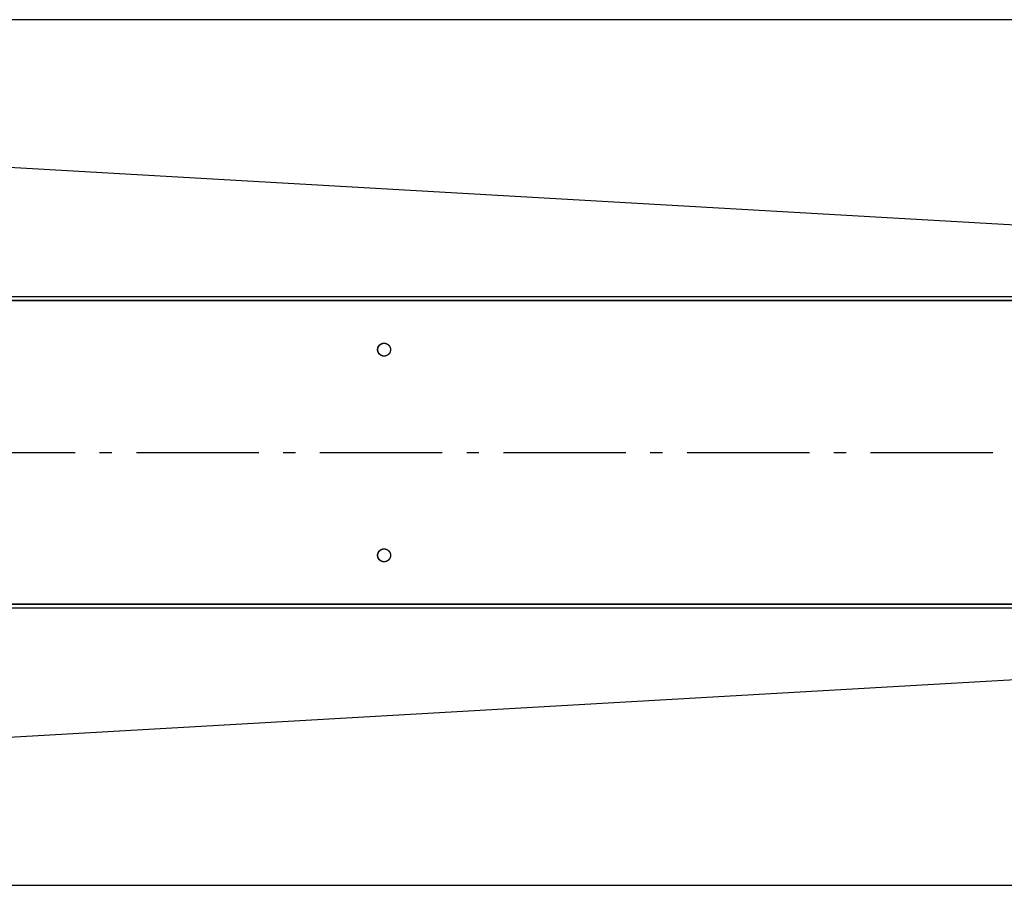
# Model space of a CAD drawing. Extents: x 8893 to 13743, y -3152 to 782.
# Drawn here: x 10286 to 10688, y -604 to -251 of the extents above; entities that cross this region are included whole.
import ezdxf

# ---------------------------------------------------------------- set-up
doc = ezdxf.new("R2010")
doc.units = 0
doc.header["$LTSCALE"] = 5
doc.linetypes.add('AUSGEZOGEN', pattern=[0])
doc.linetypes.add('MLA3', pattern=[15, 10, -2, 1, -2])
doc.layers.add('SPS', color=1, linetype='MLA3')
doc.layers.add('VLB', color=7, linetype='AUSGEZOGEN')

msp = doc.modelspace()

# ---------------------------------------------------------------- linework, layer by layer
at = {"layer": 'SPS'}
msp.add_line((9883.62, -427.25), (12710.22, -427.25), dxfattribs=at)
at = {"layer": 'VLB'}
for p, q in [((11099.92, -250.5), (10096.92, -250.5)), ((11099.88, -357.68), (10096.88, -300.32)), ((11099.92, -365.12), (10096.84, -365.12)), ((11099.92, -365.25), (10096.84, -365.25)), ((11099.88, -363.69), (10096.88, -363.69)), ((11099.92, -489.25), (10096.84, -489.25)), ((11099.92, -489.38), (10096.84, -489.38)), ((11099.88, -490.81), (10096.88, -490.81)), ((11099.88, -496.83), (10096.88, -554.18)), ((10096.92, -604), (11099.92, -604))]:
    msp.add_line(p, q, dxfattribs=at)
for points, start_tangent, end_tangent in [([(10432.19, -385.25), (10432.19, -385.14), (10432.2, -385.03), (10432.21, -384.92), (10432.23, -384.81), (10432.25, -384.7), (10432.27, -384.59), (10432.3, -384.49), (10432.34, -384.38), (10432.37, -384.28), (10432.42, -384.18), (10432.46, -384.07), (10432.51, -383.98), (10432.57, -383.88), (10432.63, -383.79), (10432.69, -383.7), (10432.76, -383.61), (10432.83, -383.52), (10432.9, -383.44), (10432.98, -383.36), (10433.06, -383.28), (10433.14, -383.21), (10433.23, -383.14), (10433.32, -383.08), (10433.41, -383.02), (10433.51, -382.96), (10433.6, -382.9), (10433.7, -382.86), (10433.8, -382.81), (10433.91, -382.77), (10434.01, -382.73), (10434.12, -382.7), (10434.22, -382.67), (10434.33, -382.65), (10434.44, -382.63), (10434.55, -382.62), (10434.66, -382.61), (10434.77, -382.6), (10434.83, -382.6)], (0, 1), (1, 0)), ([(10434.83, -387.9), (10434.72, -387.9), (10434.61, -387.89), (10434.5, -387.88), (10434.39, -387.87), (10434.28, -387.85), (10434.18, -387.82), (10434.07, -387.79), (10433.96, -387.76), (10433.86, -387.72), (10433.76, -387.68), (10433.66, -387.63), (10433.56, -387.58), (10433.46, -387.52), (10433.37, -387.46), (10433.28, -387.4), (10433.19, -387.33), (10433.11, -387.26), (10433.02, -387.19), (10432.95, -387.11), (10432.87, -387.03), (10432.8, -386.95), (10432.73, -386.86), (10432.66, -386.77), (10432.6, -386.68), (10432.54, -386.58), (10432.49, -386.49), (10432.44, -386.39), (10432.4, -386.29), (10432.36, -386.18), (10432.32, -386.08), (10432.29, -385.97), (10432.26, -385.86), (10432.24, -385.76), (10432.22, -385.65), (10432.2, -385.54), (10432.19, -385.43), (10432.19, -385.31), (10432.19, -385.2), (10432.19, -385.09), (10432.2, -384.98), (10432.22, -384.87), (10432.23, -384.76)], (-1, 0), (0.184322, 0.982866)), ([(10434.83, -387.9), (10434.77, -387.9), (10434.66, -387.9), (10434.55, -387.89), (10434.44, -387.87), (10434.33, -387.86), (10434.22, -387.83), (10434.12, -387.81), (10434.01, -387.77), (10433.91, -387.74), (10433.8, -387.7), (10433.7, -387.65), (10433.6, -387.6), (10433.51, -387.55), (10433.41, -387.49), (10433.32, -387.43), (10433.23, -387.36), (10433.14, -387.29), (10433.06, -387.22), (10432.98, -387.15), (10432.9, -387.07), (10432.83, -386.98), (10432.76, -386.9), (10432.69, -386.81), (10432.63, -386.72), (10432.57, -386.63), (10432.51, -386.53), (10432.46, -386.43), (10432.42, -386.33), (10432.37, -386.23), (10432.34, -386.12), (10432.3, -386.02), (10432.27, -385.91), (10432.25, -385.8), (10432.23, -385.69), (10432.21, -385.59), (10432.2, -385.47), (10432.19, -385.36), (10432.19, -385.25)], (-1, 0), (0, 1)), ([(10432.23, -384.76), (10432.26, -384.65), (10432.28, -384.55), (10432.32, -384.44), (10432.35, -384.33), (10432.39, -384.23), (10432.44, -384.13), (10432.49, -384.03), (10432.54, -383.93), (10432.6, -383.84), (10432.66, -383.75), (10432.72, -383.66), (10432.79, -383.57), (10432.86, -383.48), (10432.94, -383.4), (10433.02, -383.33), (10433.1, -383.25), (10433.18, -383.18), (10433.27, -383.11), (10433.36, -383.05), (10433.45, -382.99), (10433.55, -382.93), (10433.65, -382.88), (10433.75, -382.83), (10433.85, -382.79), (10433.95, -382.75), (10434.06, -382.72), (10434.16, -382.69), (10434.27, -382.66), (10434.38, -382.64), (10434.49, -382.62), (10434.6, -382.61), (10434.71, -382.61), (10434.82, -382.6), (10434.83, -382.6)], (0.184322, 0.982866), (1, 0)), ([(10432.26, -385.23), (10432.26, -385.2), (10432.27, -385.09), (10432.28, -384.98), (10432.29, -384.87), (10432.3, -384.79)], (0.009307, 0.999957), (0.175161, 0.98454)), ([(10432.26, -385.23), (10432.27, -385.14), (10432.27, -385.03), (10432.28, -384.92), (10432.3, -384.81), (10432.3, -384.79)], (0.009309, 0.999957), (0.175163, 0.98454)), ([(10432.26, -385.25), (10432.26, -385.23)], (0, 1), (0.009307, 0.999957)), ([(10432.26, -385.25), (10432.26, -385.23)], (0, 1), (0.009309, 0.999957)), ([(10432.26, -385.26), (10432.26, -385.25)], (-0.001106, 0.999999), (0, 1)), ([(10432.26, -385.26), (10432.26, -385.25)], (-0.001106, 0.999999), (0, 1)), ([(10434.83, -387.9), (10434.8, -387.9), (10434.68, -387.89), (10434.58, -387.88), (10434.47, -387.87), (10434.36, -387.85), (10434.25, -387.82), (10434.14, -387.79), (10434.04, -387.76), (10433.93, -387.72), (10433.83, -387.68), (10433.73, -387.63), (10433.63, -387.58), (10433.54, -387.52), (10433.45, -387.46), (10433.35, -387.4), (10433.27, -387.33), (10433.18, -387.26), (10433.1, -387.19), (10433.02, -387.11), (10432.94, -387.03), (10432.87, -386.95), (10432.8, -386.86), (10432.74, -386.77), (10432.68, -386.68), (10432.62, -386.58), (10432.57, -386.49), (10432.52, -386.39), (10432.47, -386.29), (10432.43, -386.18), (10432.39, -386.08), (10432.36, -385.97), (10432.33, -385.86), (10432.31, -385.76), (10432.29, -385.65), (10432.28, -385.54), (10432.27, -385.43), (10432.26, -385.31), (10432.26, -385.26)], (-0.999598, 0.028345), (-0.002205, 0.999998)), ([(10432.26, -385.26), (10432.26, -385.26)], (-0.002205, 0.999998), (-0.001106, 0.999999)), ([(10434.83, -387.9), (10434.73, -387.9), (10434.62, -387.89), (10434.51, -387.87), (10434.41, -387.86), (10434.3, -387.83), (10434.19, -387.81), (10434.08, -387.77), (10433.98, -387.74), (10433.88, -387.7), (10433.78, -387.65), (10433.68, -387.6), (10433.58, -387.55), (10433.49, -387.49), (10433.39, -387.43), (10433.31, -387.36), (10433.22, -387.29), (10433.14, -387.22), (10433.05, -387.15), (10432.98, -387.07), (10432.9, -386.98), (10432.83, -386.9), (10432.77, -386.81), (10432.7, -386.72), (10432.64, -386.63), (10432.59, -386.53), (10432.54, -386.43), (10432.49, -386.33), (10432.45, -386.23), (10432.41, -386.12), (10432.38, -386.02), (10432.35, -385.91), (10432.32, -385.8), (10432.3, -385.69), (10432.28, -385.59), (10432.27, -385.47), (10432.27, -385.36), (10432.26, -385.26)], (-0.999598, 0.028345), (-0.001106, 0.999999)), ([(10432.3, -384.79), (10432.31, -384.76)], (0.175161, 0.98454), (0.184322, 0.982866)), ([(10432.3, -384.79), (10432.31, -384.76)], (0.175163, 0.98454), (0.184322, 0.982866)), ([(10432.31, -384.76), (10432.33, -384.65), (10432.36, -384.55), (10432.39, -384.44), (10432.43, -384.33), (10432.47, -384.23), (10432.51, -384.13), (10432.56, -384.03), (10432.61, -383.93), (10432.67, -383.84), (10432.73, -383.75), (10432.8, -383.66), (10432.86, -383.57), (10432.94, -383.48), (10433.01, -383.4), (10433.09, -383.33), (10433.17, -383.25), (10433.26, -383.18), (10433.35, -383.11), (10433.44, -383.05), (10433.53, -382.99), (10433.62, -382.93), (10433.72, -382.88), (10433.82, -382.83), (10433.92, -382.79), (10434.03, -382.75), (10434.13, -382.72), (10434.24, -382.69), (10434.35, -382.66), (10434.45, -382.64), (10434.56, -382.62), (10434.67, -382.61), (10434.78, -382.61), (10434.83, -382.6)], (0.185409, 0.982661), (0.999598, 0.028343)), ([(10432.31, -384.76), (10432.32, -384.7), (10432.35, -384.59), (10432.38, -384.49), (10432.41, -384.38), (10432.45, -384.28), (10432.49, -384.18), (10432.54, -384.07), (10432.59, -383.98), (10432.64, -383.88), (10432.7, -383.79), (10432.77, -383.7), (10432.83, -383.61), (10432.9, -383.52), (10432.98, -383.44), (10433.05, -383.36), (10433.14, -383.28), (10433.22, -383.21), (10433.31, -383.14), (10433.39, -383.08), (10433.49, -383.02), (10433.58, -382.96), (10433.68, -382.9), (10433.78, -382.86), (10433.88, -382.81), (10433.98, -382.77), (10434.08, -382.73), (10434.19, -382.7), (10434.3, -382.67), (10434.41, -382.65), (10434.51, -382.63), (10434.62, -382.62), (10434.73, -382.61), (10434.83, -382.6)], (0.186489, 0.982457), (0.999598, 0.028345)), ([(10432.31, -384.76), (10432.31, -384.76)], (0.184322, 0.982866), (0.185409, 0.982661)), ([(10432.31, -384.76), (10432.31, -384.76)], (0.184322, 0.982866), (0.185409, 0.982661)), ([(10432.31, -384.76), (10432.31, -384.76)], (0.185409, 0.982661), (0.186489, 0.982457)), ([(10434.83, -382.6), (10434.87, -382.6)], (1, 0), (0.999885, -0.015146)), ([(10434.83, -382.6), (10434.86, -382.6)], (1, 0), (0.999899, -0.014179)), ([(10434.86, -382.6), (10434.88, -382.6)], (0.999899, -0.014179), (0.999801, -0.019929)), ([(10437.42, -385.75), (10437.39, -385.85), (10437.37, -385.96), (10437.34, -386.07), (10437.3, -386.17), (10437.26, -386.27), (10437.21, -386.38), (10437.16, -386.48), (10437.11, -386.57), (10437.05, -386.67), (10436.99, -386.76), (10436.93, -386.85), (10436.86, -386.94), (10436.79, -387.02), (10436.71, -387.1), (10436.63, -387.18), (10436.55, -387.26), (10436.47, -387.33), (10436.38, -387.39), (10436.29, -387.46), (10436.2, -387.52), (10436.1, -387.57), (10436, -387.62), (10435.9, -387.67), (10435.8, -387.71), (10435.7, -387.75), (10435.59, -387.79), (10435.49, -387.82), (10435.38, -387.84), (10435.27, -387.86), (10435.16, -387.88), (10435.05, -387.89), (10434.94, -387.9), (10434.86, -387.9)], (-0.185409, -0.982661), (-0.999913, -0.013213)), ([(10437.42, -385.75), (10437.4, -385.8), (10437.38, -385.91), (10437.35, -386.02), (10437.32, -386.12), (10437.28, -386.23), (10437.23, -386.33), (10437.19, -386.43), (10437.14, -386.53), (10437.08, -386.63), (10437.02, -386.72), (10436.96, -386.81), (10436.89, -386.9), (10436.82, -386.98), (10436.75, -387.07), (10436.67, -387.15), (10436.59, -387.22), (10436.51, -387.29), (10436.42, -387.36), (10436.33, -387.43), (10436.24, -387.49), (10436.14, -387.55), (10436.05, -387.6), (10435.95, -387.65), (10435.85, -387.7), (10435.74, -387.74), (10435.64, -387.77), (10435.53, -387.81), (10435.43, -387.83), (10435.32, -387.86), (10435.21, -387.87), (10435.1, -387.89), (10434.99, -387.9), (10434.88, -387.9), (10434.86, -387.9)], (-0.186489, -0.982457), (-0.999899, -0.014179)), ([(10434.87, -382.6), (10434.88, -382.6)], (0.999885, -0.015146), (0.999801, -0.019929)), ([(10434.88, -382.6), (10434.93, -382.61), (10435.04, -382.61), (10435.15, -382.62), (10435.26, -382.64), (10435.37, -382.66), (10435.48, -382.68), (10435.58, -382.71), (10435.69, -382.75), (10435.79, -382.79), (10435.89, -382.83), (10435.99, -382.88), (10436.09, -382.93), (10436.19, -382.98), (10436.28, -383.04), (10436.37, -383.11), (10436.46, -383.17), (10436.54, -383.24), (10436.63, -383.32), (10436.71, -383.39), (10436.78, -383.48), (10436.85, -383.56), (10436.92, -383.65), (10436.99, -383.74), (10437.05, -383.83), (10437.11, -383.92), (10437.16, -384.02), (10437.21, -384.12), (10437.25, -384.22), (10437.29, -384.32), (10437.33, -384.43), (10437.36, -384.53), (10437.39, -384.64), (10437.41, -384.75), (10437.43, -384.86), (10437.45, -384.97), (10437.46, -385.08), (10437.46, -385.19), (10437.46, -385.25)], (0.999801, -0.019929), (0.002205, -0.999998)), ([(10434.88, -382.6), (10434.88, -382.6), (10434.99, -382.61), (10435.1, -382.62), (10435.21, -382.63), (10435.32, -382.65), (10435.43, -382.67), (10435.53, -382.7), (10435.64, -382.73), (10435.74, -382.77), (10435.85, -382.81), (10435.95, -382.86), (10436.05, -382.9), (10436.14, -382.96), (10436.24, -383.02), (10436.33, -383.08), (10436.42, -383.14), (10436.51, -383.21), (10436.59, -383.28), (10436.67, -383.36), (10436.75, -383.44), (10436.82, -383.52), (10436.89, -383.61), (10436.96, -383.7), (10437.02, -383.79), (10437.08, -383.88), (10437.14, -383.98), (10437.19, -384.07), (10437.23, -384.18), (10437.28, -384.28), (10437.32, -384.38), (10437.35, -384.49), (10437.38, -384.59), (10437.4, -384.7), (10437.43, -384.81), (10437.44, -384.92), (10437.45, -385.03), (10437.46, -385.14), (10437.46, -385.25)], (0.999801, -0.019929), (0.001106, -0.999999)), ([(10437.46, -385.28), (10437.46, -385.3), (10437.46, -385.41), (10437.45, -385.52), (10437.43, -385.63), (10437.42, -385.72)], (-0.009307, -0.999957), (-0.175161, -0.98454)), ([(10437.46, -385.28), (10437.46, -385.36), (10437.45, -385.47), (10437.44, -385.59), (10437.43, -385.69), (10437.42, -385.72)], (-0.009309, -0.999957), (-0.175163, -0.98454)), ([(10437.42, -385.72), (10437.42, -385.74)], (-0.175161, -0.98454), (-0.184322, -0.982866)), ([(10437.42, -385.72), (10437.42, -385.74)], (-0.175163, -0.98454), (-0.184322, -0.982866)), ([(10437.42, -385.74), (10437.42, -385.75)], (-0.184322, -0.982866), (-0.185409, -0.982661)), ([(10437.42, -385.74), (10437.42, -385.75)], (-0.184322, -0.982866), (-0.185409, -0.982661)), ([(10437.42, -385.75), (10437.42, -385.75)], (-0.185409, -0.982661), (-0.186489, -0.982457)), ([(10437.46, -385.25), (10437.46, -385.25)], (0.002205, -0.999998), (0.001106, -0.999999)), ([(10437.46, -385.25), (10437.46, -385.25)], (0.001106, -0.999999), (0, -1)), ([(10437.46, -385.25), (10437.46, -385.28)], (0, -1), (-0.009307, -0.999957)), ([(10437.46, -385.25), (10437.46, -385.28)], (0, -1), (-0.009309, -0.999957)), ([(10437.46, -385.25), (10437.46, -385.25)], (0.001106, -0.999999), (0, -1)), ([(10434.86, -387.9), (10434.83, -387.9), (10434.83, -387.9)], (-0.999932, -0.011638), (-1, 0)), ([(10434.86, -387.9), (10434.83, -387.9)], (-0.999932, -0.011636), (-1, 0)), ([(10434.86, -387.9), (10434.86, -387.9)], (-0.999913, -0.013213), (-0.999932, -0.011638)), ([(10434.86, -387.9), (10434.86, -387.9)], (-0.999899, -0.014179), (-0.999932, -0.011636)), ([(10432.19, -469.25), (10432.19, -469.14), (10432.2, -469.03), (10432.21, -468.92), (10432.23, -468.81), (10432.25, -468.7), (10432.27, -468.59), (10432.3, -468.49), (10432.34, -468.38), (10432.37, -468.28), (10432.42, -468.18), (10432.46, -468.07), (10432.51, -467.98), (10432.57, -467.88), (10432.63, -467.79), (10432.69, -467.7), (10432.76, -467.61), (10432.83, -467.52), (10432.9, -467.44), (10432.98, -467.36), (10433.06, -467.28), (10433.14, -467.21), (10433.23, -467.14), (10433.32, -467.08), (10433.41, -467.02), (10433.51, -466.96), (10433.6, -466.9), (10433.7, -466.86), (10433.8, -466.81), (10433.91, -466.77), (10434.01, -466.73), (10434.12, -466.7), (10434.22, -466.67), (10434.33, -466.65), (10434.44, -466.63), (10434.55, -466.62), (10434.66, -466.61), (10434.77, -466.6), (10434.83, -466.6)], (0, 1), (1, 0)), ([(10432.23, -468.76), (10432.26, -468.65), (10432.28, -468.55), (10432.32, -468.44), (10432.35, -468.33), (10432.39, -468.23), (10432.44, -468.13), (10432.49, -468.03), (10432.54, -467.93), (10432.6, -467.84), (10432.66, -467.75), (10432.72, -467.66), (10432.79, -467.57), (10432.86, -467.48), (10432.94, -467.4), (10433.02, -467.33), (10433.1, -467.25), (10433.18, -467.18), (10433.27, -467.11), (10433.36, -467.05), (10433.45, -466.99), (10433.55, -466.93), (10433.65, -466.88), (10433.75, -466.83), (10433.85, -466.79), (10433.95, -466.75), (10434.06, -466.72), (10434.16, -466.69), (10434.27, -466.66), (10434.38, -466.64), (10434.49, -466.62), (10434.6, -466.61), (10434.71, -466.61), (10434.82, -466.6), (10434.83, -466.6)], (0.184322, 0.982866), (1, 0)), ([(10432.31, -468.76), (10432.33, -468.65), (10432.36, -468.55), (10432.39, -468.44), (10432.43, -468.33), (10432.47, -468.23), (10432.51, -468.13), (10432.56, -468.03), (10432.61, -467.93), (10432.67, -467.84), (10432.73, -467.75), (10432.8, -467.66), (10432.86, -467.57), (10432.94, -467.48), (10433.01, -467.4), (10433.09, -467.33), (10433.17, -467.25), (10433.26, -467.18), (10433.35, -467.11), (10433.44, -467.05), (10433.53, -466.99), (10433.62, -466.93), (10433.72, -466.88), (10433.82, -466.83), (10433.92, -466.79), (10434.03, -466.75), (10434.13, -466.72), (10434.24, -466.69), (10434.35, -466.66), (10434.45, -466.64), (10434.56, -466.62), (10434.67, -466.61), (10434.78, -466.61), (10434.83, -466.6)], (0.185409, 0.982661), (0.999598, 0.028343)), ([(10432.31, -468.76), (10432.32, -468.7), (10432.35, -468.59), (10432.38, -468.49), (10432.41, -468.38), (10432.45, -468.28), (10432.49, -468.18), (10432.54, -468.07), (10432.59, -467.98), (10432.64, -467.88), (10432.7, -467.79), (10432.77, -467.7), (10432.83, -467.61), (10432.9, -467.52), (10432.98, -467.44), (10433.05, -467.36), (10433.14, -467.28), (10433.22, -467.21), (10433.31, -467.14), (10433.39, -467.08), (10433.49, -467.02), (10433.58, -466.96), (10433.68, -466.9), (10433.78, -466.86), (10433.88, -466.81), (10433.98, -466.77), (10434.08, -466.73), (10434.19, -466.7), (10434.3, -466.67), (10434.41, -466.65), (10434.51, -466.63), (10434.62, -466.62), (10434.73, -466.61), (10434.83, -466.6)], (0.186489, 0.982457), (0.999598, 0.028345)), ([(10434.83, -466.6), (10434.87, -466.6)], (1, 0), (0.999885, -0.015146)), ([(10434.83, -466.6), (10434.86, -466.6)], (1, 0), (0.999899, -0.014179)), ([(10434.86, -466.6), (10434.88, -466.6)], (0.999899, -0.014179), (0.999801, -0.019929)), ([(10434.87, -466.6), (10434.88, -466.6)], (0.999885, -0.015146), (0.999801, -0.019929)), ([(10434.88, -466.6), (10434.93, -466.61), (10435.04, -466.61), (10435.15, -466.62), (10435.26, -466.64), (10435.37, -466.66), (10435.48, -466.68), (10435.58, -466.71), (10435.69, -466.75), (10435.79, -466.79), (10435.89, -466.83), (10435.99, -466.88), (10436.09, -466.93), (10436.19, -466.98), (10436.28, -467.04), (10436.37, -467.11), (10436.46, -467.17), (10436.54, -467.24), (10436.63, -467.32), (10436.71, -467.39), (10436.78, -467.48), (10436.85, -467.56), (10436.92, -467.65), (10436.99, -467.74), (10437.05, -467.83), (10437.11, -467.92), (10437.16, -468.02), (10437.21, -468.12), (10437.25, -468.22), (10437.29, -468.32), (10437.33, -468.43), (10437.36, -468.53), (10437.39, -468.64), (10437.41, -468.75), (10437.43, -468.86), (10437.45, -468.97), (10437.46, -469.08), (10437.46, -469.19), (10437.46, -469.25)], (0.999801, -0.019929), (0.002205, -0.999998)), ([(10434.88, -466.6), (10434.88, -466.6), (10434.99, -466.61), (10435.1, -466.62), (10435.21, -466.63), (10435.32, -466.65), (10435.43, -466.67), (10435.53, -466.7), (10435.64, -466.73), (10435.74, -466.77), (10435.85, -466.81), (10435.95, -466.86), (10436.05, -466.9), (10436.14, -466.96), (10436.24, -467.02), (10436.33, -467.08), (10436.42, -467.14), (10436.51, -467.21), (10436.59, -467.28), (10436.67, -467.36), (10436.75, -467.44), (10436.82, -467.52), (10436.89, -467.61), (10436.96, -467.7), (10437.02, -467.79), (10437.08, -467.88), (10437.14, -467.98), (10437.19, -468.07), (10437.23, -468.18), (10437.28, -468.28), (10437.32, -468.38), (10437.35, -468.49), (10437.38, -468.59), (10437.4, -468.7), (10437.43, -468.81), (10437.44, -468.92), (10437.45, -469.03), (10437.46, -469.14), (10437.46, -469.25)], (0.999801, -0.019929), (0.001106, -0.999999)), ([(10434.83, -471.9), (10434.72, -471.9), (10434.61, -471.89), (10434.5, -471.88), (10434.39, -471.87), (10434.28, -471.85), (10434.18, -471.82), (10434.07, -471.79), (10433.96, -471.76), (10433.86, -471.72), (10433.76, -471.68), (10433.66, -471.63), (10433.56, -471.58), (10433.46, -471.52), (10433.37, -471.46), (10433.28, -471.4), (10433.19, -471.33), (10433.11, -471.26), (10433.02, -471.19), (10432.95, -471.11), (10432.87, -471.03), (10432.8, -470.95), (10432.73, -470.86), (10432.66, -470.77), (10432.6, -470.68), (10432.54, -470.58), (10432.49, -470.49), (10432.44, -470.39), (10432.4, -470.29), (10432.36, -470.18), (10432.32, -470.08), (10432.29, -469.97), (10432.26, -469.86), (10432.24, -469.76), (10432.22, -469.65), (10432.2, -469.54), (10432.19, -469.43), (10432.19, -469.31), (10432.19, -469.2), (10432.19, -469.09), (10432.2, -468.98), (10432.22, -468.87), (10432.23, -468.76)], (-1, 0), (0.184322, 0.982866)), ([(10434.83, -471.9), (10434.77, -471.9), (10434.66, -471.9), (10434.55, -471.89), (10434.44, -471.87), (10434.33, -471.86), (10434.22, -471.83), (10434.12, -471.81), (10434.01, -471.77), (10433.91, -471.74), (10433.8, -471.7), (10433.7, -471.65), (10433.6, -471.6), (10433.51, -471.55), (10433.41, -471.49), (10433.32, -471.43), (10433.23, -471.36), (10433.14, -471.29), (10433.06, -471.22), (10432.98, -471.15), (10432.9, -471.07), (10432.83, -470.98), (10432.76, -470.9), (10432.69, -470.81), (10432.63, -470.72), (10432.57, -470.63), (10432.51, -470.53), (10432.46, -470.43), (10432.42, -470.33), (10432.37, -470.23), (10432.34, -470.12), (10432.3, -470.02), (10432.27, -469.91), (10432.25, -469.8), (10432.23, -469.69), (10432.21, -469.59), (10432.2, -469.47), (10432.19, -469.36), (10432.19, -469.25)], (-1, 0), (0, 1)), ([(10432.26, -469.23), (10432.26, -469.2), (10432.27, -469.09), (10432.28, -468.98), (10432.29, -468.87), (10432.3, -468.79)], (0.009307, 0.999957), (0.175161, 0.98454)), ([(10432.26, -469.23), (10432.27, -469.14), (10432.27, -469.03), (10432.28, -468.92), (10432.3, -468.81), (10432.3, -468.79)], (0.009309, 0.999957), (0.175163, 0.98454)), ([(10432.26, -469.25), (10432.26, -469.23)], (0, 1), (0.009307, 0.999957)), ([(10432.26, -469.25), (10432.26, -469.23)], (0, 1), (0.009309, 0.999957)), ([(10432.26, -469.26), (10432.26, -469.25)], (-0.001106, 0.999999), (0, 1)), ([(10432.26, -469.26), (10432.26, -469.25)], (-0.001106, 0.999999), (0, 1)), ([(10434.83, -471.9), (10434.8, -471.9), (10434.68, -471.89), (10434.58, -471.88), (10434.47, -471.87), (10434.36, -471.85), (10434.25, -471.82), (10434.14, -471.79), (10434.04, -471.76), (10433.93, -471.72), (10433.83, -471.68), (10433.73, -471.63), (10433.63, -471.58), (10433.54, -471.52), (10433.45, -471.46), (10433.35, -471.4), (10433.27, -471.33), (10433.18, -471.26), (10433.1, -471.19), (10433.02, -471.11), (10432.94, -471.03), (10432.87, -470.95), (10432.8, -470.86), (10432.74, -470.77), (10432.68, -470.68), (10432.62, -470.58), (10432.57, -470.49), (10432.52, -470.39), (10432.47, -470.29), (10432.43, -470.18), (10432.39, -470.08), (10432.36, -469.97), (10432.33, -469.86), (10432.31, -469.76), (10432.29, -469.65), (10432.28, -469.54), (10432.27, -469.43), (10432.26, -469.31), (10432.26, -469.26)], (-0.999598, 0.028345), (-0.002205, 0.999998)), ([(10432.26, -469.26), (10432.26, -469.26)], (-0.002205, 0.999998), (-0.001106, 0.999999)), ([(10434.83, -471.9), (10434.73, -471.9), (10434.62, -471.89), (10434.51, -471.87), (10434.41, -471.86), (10434.3, -471.83), (10434.19, -471.81), (10434.08, -471.77), (10433.98, -471.74), (10433.88, -471.7), (10433.78, -471.65), (10433.68, -471.6), (10433.58, -471.55), (10433.49, -471.49), (10433.39, -471.43), (10433.31, -471.36), (10433.22, -471.29), (10433.14, -471.22), (10433.05, -471.15), (10432.98, -471.07), (10432.9, -470.98), (10432.83, -470.9), (10432.77, -470.81), (10432.7, -470.72), (10432.64, -470.63), (10432.59, -470.53), (10432.54, -470.43), (10432.49, -470.33), (10432.45, -470.23), (10432.41, -470.12), (10432.38, -470.02), (10432.35, -469.91), (10432.32, -469.8), (10432.3, -469.69), (10432.28, -469.59), (10432.27, -469.47), (10432.27, -469.36), (10432.26, -469.26)], (-0.999598, 0.028345), (-0.001106, 0.999999)), ([(10432.3, -468.79), (10432.31, -468.76)], (0.175161, 0.98454), (0.184322, 0.982866)), ([(10432.3, -468.79), (10432.31, -468.76)], (0.175163, 0.98454), (0.184322, 0.982866)), ([(10432.31, -468.76), (10432.31, -468.76)], (0.184322, 0.982866), (0.185409, 0.982661)), ([(10432.31, -468.76), (10432.31, -468.76)], (0.184322, 0.982866), (0.185409, 0.982661)), ([(10432.31, -468.76), (10432.31, -468.76)], (0.185409, 0.982661), (0.186489, 0.982457)), ([(10437.42, -469.75), (10437.39, -469.85), (10437.37, -469.96), (10437.34, -470.07), (10437.3, -470.17), (10437.26, -470.27), (10437.21, -470.38), (10437.16, -470.48), (10437.11, -470.57), (10437.05, -470.67), (10436.99, -470.76), (10436.93, -470.85), (10436.86, -470.94), (10436.79, -471.02), (10436.71, -471.1), (10436.63, -471.18), (10436.55, -471.26), (10436.47, -471.33), (10436.38, -471.39), (10436.29, -471.46), (10436.2, -471.52), (10436.1, -471.57), (10436, -471.62), (10435.9, -471.67), (10435.8, -471.71), (10435.7, -471.75), (10435.59, -471.79), (10435.49, -471.82), (10435.38, -471.84), (10435.27, -471.86), (10435.16, -471.88), (10435.05, -471.89), (10434.94, -471.9), (10434.86, -471.9)], (-0.185409, -0.982661), (-0.999913, -0.013213)), ([(10437.42, -469.75), (10437.4, -469.8), (10437.38, -469.91), (10437.35, -470.02), (10437.32, -470.12), (10437.28, -470.23), (10437.23, -470.33), (10437.19, -470.43), (10437.14, -470.53), (10437.08, -470.63), (10437.02, -470.72), (10436.96, -470.81), (10436.89, -470.9), (10436.82, -470.98), (10436.75, -471.07), (10436.67, -471.15), (10436.59, -471.22), (10436.51, -471.29), (10436.42, -471.36), (10436.33, -471.43), (10436.24, -471.49), (10436.14, -471.55), (10436.05, -471.6), (10435.95, -471.65), (10435.85, -471.7), (10435.74, -471.74), (10435.64, -471.77), (10435.53, -471.81), (10435.43, -471.83), (10435.32, -471.86), (10435.21, -471.87), (10435.1, -471.89), (10434.99, -471.9), (10434.88, -471.9), (10434.86, -471.9)], (-0.186489, -0.982457), (-0.999899, -0.014179)), ([(10437.46, -469.28), (10437.46, -469.3), (10437.46, -469.41), (10437.45, -469.52), (10437.43, -469.63), (10437.42, -469.72)], (-0.009307, -0.999957), (-0.175161, -0.98454)), ([(10437.46, -469.28), (10437.46, -469.36), (10437.45, -469.47), (10437.44, -469.59), (10437.43, -469.69), (10437.42, -469.72)], (-0.009309, -0.999957), (-0.175163, -0.98454)), ([(10437.42, -469.72), (10437.42, -469.74)], (-0.175161, -0.98454), (-0.184322, -0.982866)), ([(10437.42, -469.72), (10437.42, -469.74)], (-0.175163, -0.98454), (-0.184322, -0.982866)), ([(10437.42, -469.74), (10437.42, -469.75)], (-0.184322, -0.982866), (-0.185409, -0.982661)), ([(10437.42, -469.74), (10437.42, -469.75)], (-0.184322, -0.982866), (-0.185409, -0.982661)), ([(10437.42, -469.75), (10437.42, -469.75)], (-0.185409, -0.982661), (-0.186489, -0.982457)), ([(10437.46, -469.25), (10437.46, -469.25)], (0.002205, -0.999998), (0.001106, -0.999999)), ([(10437.46, -469.25), (10437.46, -469.25)], (0.001106, -0.999999), (0, -1)), ([(10437.46, -469.25), (10437.46, -469.28)], (0, -1), (-0.009307, -0.999957)), ([(10437.46, -469.25), (10437.46, -469.28)], (0, -1), (-0.009309, -0.999957)), ([(10437.46, -469.25), (10437.46, -469.25)], (0.001106, -0.999999), (0, -1)), ([(10434.86, -471.9), (10434.83, -471.9), (10434.83, -471.9)], (-0.999932, -0.011638), (-1, 0)), ([(10434.86, -471.9), (10434.83, -471.9)], (-0.999932, -0.011636), (-1, 0)), ([(10434.86, -471.9), (10434.86, -471.9)], (-0.999913, -0.013213), (-0.999932, -0.011638)), ([(10434.86, -471.9), (10434.86, -471.9)], (-0.999899, -0.014179), (-0.999932, -0.011636))]:
    msp.add_spline(points, degree=3, dxfattribs=dict(at, start_tangent=start_tangent, end_tangent=end_tangent))

doc.saveas('drawing.dxf')
